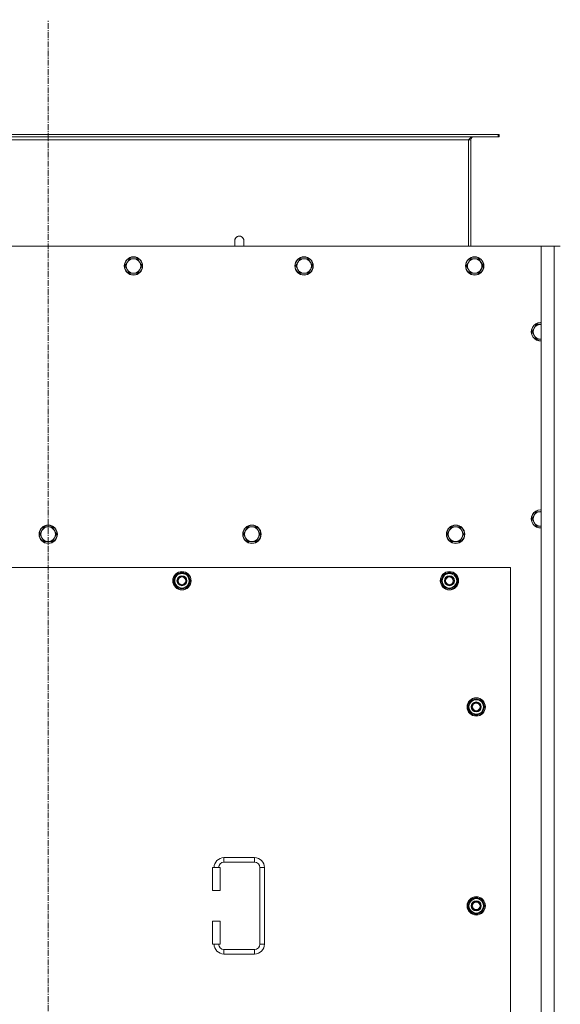
# Model space of a CAD drawing. Units: millimetres. Extents: x 0 to 45882, y -11 to 31500.
# Drawn here: x 4422 to 5129, y 10544 to 11832 of the extents above; entities that cross this region are included whole.
import ezdxf

# ---------------------------------------------------------------- set-up
doc = ezdxf.new("R2010")
doc.units = ezdxf.units.MM
doc.linetypes.add('K5LT_AXLED', pattern=[12, 7.5, -1.5, 1.5, -1.5])
doc.linetypes.add('K5LT_THIN', pattern=[0])
for name, color, linetype, true_color in [('OSI', 2, 'Continuous', 0xffff00), ('R', 1, 'Continuous', 0xff0000), ('WELDING', 7, 'Continuous', 0xffffff)]:
    doc.layers.add(name, color=color, linetype=linetype, true_color=true_color)

msp = doc.modelspace()

# ---------------------------------------------------------------- linework, layer by layer
at = {"layer": 'OSI', "color": 30, "linetype": 'K5LT_AXLED', "lineweight": 18, "true_color": 0xff8000}
msp.add_line((4459.4, 8939.6), (4459.4, 11831.6), dxfattribs=at)
at = {"layer": 'R', "color": 7, "linetype": 'K5LT_THIN', "lineweight": 18}
for p, q in [((5048.2, 11681.6), (3870.7, 11681.6)), ((5048.2, 11678.6), (3870.7, 11678.6)), ((5049.4, 11681.6), (5048.2, 11681.6)), ((5048.2, 11681.6), (5048.2, 11678.6)), ((5049.4, 11678.6), (5048.2, 11678.6)), ((5049.4, 11681.6), (5049.4, 11678.6)), ((5009.4, 11674.6), (3909.4, 11674.6)), ((5012.4, 11674.6), (5009.4, 11674.6)), ((5009.4, 11535.6), (5009.4, 11674.6)), ((5012.4, 11535.6), (5012.4, 11674.6)), ((5104.4, 11535.6), (3814.4, 11535.6)), ((4703.4, 11542.6), (4703.4, 11535.6)), ((5104.4, 11535.6), (5121.4, 11535.6)), ((5104.4, 9235.6), (5104.4, 11535.6)), ((5121.4, 9235.6), (5121.4, 11535.6)), ((5121.4, 11535.6), (5129.4, 11535.6)), ((4562.8, 11514.3), (4560, 11509.6)), ((4560, 11509.6), (4562.8, 11504.8)), ((4565.5, 11519.1), (4562.8, 11514.3)), ((4571, 11519.1), (4565.5, 11519.1)), ((4576.5, 11519.1), (4571, 11519.1)), ((4579.3, 11514.3), (4576.5, 11519.1)), ((4582, 11509.6), (4579.3, 11514.3)), ((4579.3, 11504.8), (4582, 11509.6)), ((4786, 11514.3), (4783.2, 11509.6)), ((4783.2, 11509.6), (4786, 11504.8)), ((4788.7, 11519.1), (4786, 11514.3)), ((4794.2, 11519.1), (4788.7, 11519.1)), ((4799.7, 11519.1), (4794.2, 11519.1)), ((4802.5, 11514.3), (4799.7, 11519.1)), ((4805.2, 11509.6), (4802.5, 11514.3)), ((4802.5, 11504.8), (4805.2, 11509.6)), ((5009.2, 11514.3), (5006.4, 11509.6)), ((5006.4, 11509.6), (5009.2, 11504.8)), ((5011.9, 11519.1), (5009.2, 11514.3)), ((5017.4, 11519.1), (5011.9, 11519.1)), ((5022.9, 11519.1), (5017.4, 11519.1)), ((5025.7, 11514.3), (5022.9, 11519.1)), ((5028.4, 11509.6), (5025.7, 11514.3)), ((5025.7, 11504.8), (5028.4, 11509.6)), ((4562.8, 11504.8), (4565.5, 11500.1)), ((4565.5, 11500.1), (4571, 11500.1)), ((4571, 11500.1), (4576.5, 11500.1)), ((4576.5, 11500.1), (4579.3, 11504.8)), ((4786, 11504.8), (4788.7, 11500.1)), ((4788.7, 11500.1), (4794.2, 11500.1)), ((4794.2, 11500.1), (4799.7, 11500.1)), ((4799.7, 11500.1), (4802.5, 11504.8)), ((5009.2, 11504.8), (5011.9, 11500.1)), ((5011.9, 11500.1), (5017.4, 11500.1)), ((5017.4, 11500.1), (5022.9, 11500.1)), ((5022.9, 11500.1), (5025.7, 11504.8)), ((5097.9, 11433.1), (5095.2, 11428.3)), ((5103.4, 11433.1), (5097.9, 11433.1)), ((5104.4, 11433.1), (5103.4, 11433.1)), ((5095.2, 11428.3), (5092.4, 11423.6)), ((5092.4, 11423.6), (5095.2, 11418.8)), ((5095.2, 11418.8), (5097.9, 11414.1)), ((5097.9, 11414.1), (5103.4, 11414.1)), ((5097.9, 11188.4), (5095.2, 11183.7)), ((5103.4, 11188.4), (5097.9, 11188.4)), ((5095.2, 11183.7), (5092.4, 11178.9)), ((5092.4, 11178.9), (5095.2, 11174.1)), ((5095.2, 11174.1), (5097.9, 11169.4)), ((4451.2, 11163.7), (4448.4, 11158.9)), ((4453.9, 11168.4), (4451.2, 11163.7)), ((4459.4, 11168.4), (4453.9, 11168.4)), ((4464.9, 11168.4), (4459.4, 11168.4)), ((4467.7, 11163.7), (4464.9, 11168.4)), ((4470.4, 11158.9), (4467.7, 11163.7)), ((4717.7, 11163.7), (4714.9, 11158.9)), ((4720.4, 11168.4), (4717.7, 11163.7)), ((4725.9, 11168.4), (4720.4, 11168.4)), ((4731.4, 11168.4), (4725.9, 11168.4)), ((4734.2, 11163.7), (4731.4, 11168.4)), ((4736.9, 11158.9), (4734.2, 11163.7)), ((4984.2, 11163.7), (4981.4, 11158.9)), ((4986.9, 11168.4), (4984.2, 11163.7)), ((4992.4, 11168.4), (4986.9, 11168.4)), ((4997.9, 11168.4), (4992.4, 11168.4)), ((5000.7, 11163.7), (4997.9, 11168.4)), ((5003.4, 11158.9), (5000.7, 11163.7)), ((5097.9, 11169.4), (5103.4, 11169.4)), ((5103.4, 11169.4), (5104.4, 11169.4)), ((4448.4, 11158.9), (4451.2, 11154.1)), ((4451.2, 11154.1), (4453.9, 11149.4)), ((4453.9, 11149.4), (4459.4, 11149.4)), ((4459.4, 11149.4), (4464.9, 11149.4)), ((4464.9, 11149.4), (4467.7, 11154.1)), ((4467.7, 11154.1), (4470.4, 11158.9)), ((4714.9, 11158.9), (4717.7, 11154.1)), ((4717.7, 11154.1), (4720.4, 11149.4)), ((4720.4, 11149.4), (4725.9, 11149.4)), ((4725.9, 11149.4), (4731.4, 11149.4)), ((4731.4, 11149.4), (4734.2, 11154.1)), ((4734.2, 11154.1), (4736.9, 11158.9)), ((4981.4, 11158.9), (4984.2, 11154.1)), ((4984.2, 11154.1), (4986.9, 11149.4)), ((4986.9, 11149.4), (4992.4, 11149.4)), ((4992.4, 11149.4), (4997.9, 11149.4)), ((4997.9, 11149.4), (5000.7, 11154.1)), ((5000.7, 11154.1), (5003.4, 11158.9)), ((5064.4, 11115.6), (3854.4, 11115.6)), ((5064.4, 10230.6), (5064.4, 11115.6)), ((4623.5, 11098.1), (4629, 11107.6)), ((4629, 11088.6), (4623.5, 11098.1)), ((4624.1, 11099.2), (4624, 11099.2)), ((4624, 11097.1), (4624.1, 11097.1)), ((4624.8, 11100.4), (4624.2, 11100.4)), ((4629, 11107.6), (4634.4, 11107.6)), ((4634.4, 11107.6), (4639.9, 11107.6)), ((4639.9, 11107.6), (4645.4, 11098.1)), ((4645.4, 11098.1), (4639.9, 11088.6)), ((4973.5, 11098.1), (4979, 11107.6)), ((4979, 11088.6), (4973.5, 11098.1)), ((4974.1, 11099.2), (4974, 11099.2)), ((4974, 11097.1), (4974.1, 11097.1)), ((4974.8, 11100.4), (4974.2, 11100.4)), ((4979, 11107.6), (4984.4, 11107.6)), ((4984.4, 11107.6), (4989.9, 11107.6)), ((4989.9, 11107.6), (4995.4, 11098.1)), ((4995.4, 11098.1), (4989.9, 11088.6)), ((4634.4, 11088.6), (4629, 11088.6)), ((4639.9, 11088.6), (4634.4, 11088.6)), ((4984.4, 11088.6), (4979, 11088.6)), ((4989.9, 11088.6), (4984.4, 11088.6)), ((5008.5, 10933.1), (5014, 10942.6)), ((5014, 10942.6), (5019.4, 10942.6)), ((5019.4, 10942.6), (5024.9, 10942.6)), ((5024.9, 10942.6), (5030.4, 10933.1)), ((5014, 10923.6), (5008.5, 10933.1)), ((5009.1, 10934.2), (5009, 10934.2)), ((5009, 10932.1), (5009.1, 10932.1)), ((5009.8, 10935.4), (5009.2, 10935.4)), ((5030.4, 10933.1), (5024.9, 10923.6)), ((5019.4, 10923.6), (5014, 10923.6)), ((5024.9, 10923.6), (5019.4, 10923.6)), ((4689.4, 10736.1), (4689.4, 10730.1)), ((4689.4, 10736.1), (4729.4, 10736.1)), ((4729.4, 10736.1), (4729.4, 10730.1)), ((4674.4, 10723.1), (4684.4, 10723.1)), ((4674.4, 10693.1), (4674.4, 10723.1)), ((4684.4, 10693.1), (4684.4, 10723.1)), ((4689.4, 10730.1), (4729.4, 10730.1)), ((4736.4, 10723.1), (4736.4, 10623.1)), ((4742.4, 10723.1), (4736.4, 10723.1)), ((4742.4, 10723.1), (4742.4, 10623.1)), ((4674.4, 10693.1), (4684.4, 10693.1)), ((5008.5, 10673.1), (5014, 10682.6)), ((5014, 10663.6), (5008.5, 10673.1)), ((5009.1, 10674.2), (5009, 10674.2)), ((5009, 10672.1), (5009.1, 10672.1)), ((5009.8, 10675.4), (5009.2, 10675.4)), ((5014, 10682.6), (5019.4, 10682.6)), ((5019.4, 10682.6), (5024.9, 10682.6)), ((5024.9, 10682.6), (5030.4, 10673.1)), ((5030.4, 10673.1), (5024.9, 10663.6)), ((5019.4, 10663.6), (5014, 10663.6)), ((5024.9, 10663.6), (5019.4, 10663.6)), ((4674.4, 10623.1), (4674.4, 10653.1)), ((4674.4, 10653.1), (4684.4, 10653.1)), ((4684.4, 10623.1), (4684.4, 10653.1)), ((4674.4, 10623.1), (4684.4, 10623.1)), ((4742.4, 10623.1), (4736.4, 10623.1)), ((4689.4, 10610.1), (4689.4, 10616.1)), ((4729.4, 10616.1), (4689.4, 10616.1)), ((4729.4, 10610.1), (4689.4, 10610.1)), ((4729.4, 10610.1), (4729.4, 10616.1))]:
    msp.add_line(p, q, dxfattribs=at)
for centre, radius in [((4571, 11509.6), 12), ((4571, 11509.6), 11.7), ((4794.2, 11509.6), 12), ((4794.2, 11509.6), 11.7), ((5017.4, 11509.6), 12), ((5017.4, 11509.6), 11.7), ((4459.4, 11158.9), 12), ((4459.4, 11158.9), 11.7), ((4725.9, 11158.9), 12), ((4725.9, 11158.9), 11.7), ((4992.4, 11158.9), 12), ((4992.4, 11158.9), 11.7), ((4634.4, 11098.1), 12), ((4634.4, 11098.1), 11.8), ((4984.4, 11098.1), 12), ((4984.4, 11098.1), 11.8), ((4634.4, 11098.1), 6.5), ((4634.4, 11098.1), 6), ((4634.4, 11098.1), 5), ((4984.4, 11098.1), 6.5), ((4984.4, 11098.1), 6), ((4984.4, 11098.1), 5), ((5019.4, 10933.1), 12), ((5019.4, 10933.1), 11.8), ((5019.4, 10933.1), 6.5), ((5019.4, 10933.1), 6), ((5019.4, 10933.1), 5), ((5019.4, 10673.1), 12), ((5019.4, 10673.1), 11.8), ((5019.4, 10673.1), 6.5), ((5019.4, 10673.1), 6), ((5019.4, 10673.1), 5)]:
    msp.add_circle(centre, radius, dxfattribs=at)
for centre, radius, start, end in [((5016.4, 11674.6), 4, 90, 180), ((4709.4, 11542.6), 6, 359.9955, 180), ((4709.4, 11542.6), 6, 0, 180), ((4709.4, 11542.6), 6, 359.9955, 0), ((4571, 11509.6), 9.53, 150, 210), ((4571, 11509.6), 9.53, 90, 150), ((4571, 11509.6), 9.53, 30, 90), ((4571, 11509.6), 9.53, 330, 30), ((4794.2, 11509.6), 9.53, 150, 210), ((4794.2, 11509.6), 9.53, 90, 150), ((4794.2, 11509.6), 9.53, 30, 90), ((4794.2, 11509.6), 9.53, 330, 30), ((5017.4, 11509.6), 9.53, 150, 210), ((5017.4, 11509.6), 9.53, 90, 150), ((5017.4, 11509.6), 9.53, 30, 90), ((5017.4, 11509.6), 9.53, 330, 30), ((4571, 11509.6), 9.53, 210, 270), ((4571, 11509.6), 9.53, 270, 330), ((4794.2, 11509.6), 9.53, 210, 270), ((4794.2, 11509.6), 9.53, 270, 330), ((5017.4, 11509.6), 9.53, 210, 270), ((5017.4, 11509.6), 9.53, 270, 330), ((5103.4, 11423.6), 12, 90, 274.7802), ((5103.4, 11423.6), 11.7, 90, 274.9031), ((5103.4, 11423.6), 9.53, 90, 150), ((5103.4, 11423.6), 12, 85.2198, 90), ((5103.4, 11423.6), 11.7, 85.0969, 90), ((5103.4, 11423.6), 9.53, 83.9744, 90), ((5103.4, 11423.6), 9.53, 150, 210), ((5103.4, 11423.6), 9.53, 210, 270), ((5103.4, 11423.6), 9.53, 270, 276.0256), ((5103.4, 11178.9), 12, 90, 274.7802), ((5103.4, 11178.9), 11.7, 90, 274.9031), ((5103.4, 11178.9), 9.53, 90, 150), ((5103.4, 11178.9), 12, 85.2198, 90), ((5103.4, 11178.9), 11.7, 85.0969, 90), ((5103.4, 11178.9), 9.53, 83.9744, 90), ((5103.4, 11178.9), 9.53, 150, 210), ((5103.4, 11178.9), 9.53, 210, 270), ((4459.4, 11158.9), 9.53, 150, 210), ((4459.4, 11158.9), 9.53, 90, 150), ((4459.4, 11158.9), 9.53, 30, 90), ((4459.4, 11158.9), 9.53, 330, 30), ((4725.9, 11158.9), 9.53, 150, 210), ((4725.9, 11158.9), 9.53, 90, 150), ((4725.9, 11158.9), 9.53, 30, 90), ((4725.9, 11158.9), 9.53, 330, 30), ((4992.4, 11158.9), 9.53, 150, 210), ((4992.4, 11158.9), 9.53, 90, 150), ((4992.4, 11158.9), 9.53, 30, 90), ((4992.4, 11158.9), 9.53, 330, 30), ((5103.4, 11178.9), 9.53, 270, 276.0256), ((4459.4, 11158.9), 9.53, 210, 270), ((4459.4, 11158.9), 9.53, 270, 330), ((4725.9, 11158.9), 9.53, 210, 270), ((4725.9, 11158.9), 9.53, 270, 330), ((4992.4, 11158.9), 9.53, 210, 270), ((4992.4, 11158.9), 9.53, 270, 330), ((4634.4, 11098.1), 10.5, 167.3589, 173.8105), ((4634.4, 11098.1), 10.5, 185.5324, 235.2088), ((4634.4, 11098.1), 10.5, 124.7912, 167.3589), ((4634.4, 11098.1), 9.5, 90, 270), ((4634.4, 11098.1), 10.5, 64.7912, 115.2088), ((4634.4, 11098.1), 9.5, 270, 90), ((4634.4, 11098.1), 10.5, 4.7912, 55.2088), ((4634.4, 11098.1), 10.5, 304.7912, 355.2088), ((4984.4, 11098.1), 10.5, 167.3589, 173.8105), ((4984.4, 11098.1), 10.5, 185.5324, 235.2088), ((4984.4, 11098.1), 10.5, 124.7912, 167.3589), ((4984.4, 11098.1), 9.5, 90, 270), ((4984.4, 11098.1), 10.5, 64.7912, 115.2088), ((4984.4, 11098.1), 9.5, 270, 90), ((4984.4, 11098.1), 10.5, 4.7912, 55.2088), ((4984.4, 11098.1), 10.5, 304.7912, 355.2088), ((4634.4, 11098.1), 10.5, 244.7912, 295.2088), ((4984.4, 11098.1), 10.5, 244.7912, 295.2088), ((5019.4, 10933.1), 10.5, 124.7912, 167.3589), ((5019.4, 10933.1), 9.5, 90, 270), ((5019.4, 10933.1), 10.5, 64.7912, 115.2088), ((5019.4, 10933.1), 9.5, 270, 90), ((5019.4, 10933.1), 10.5, 4.7912, 55.2088), ((5019.4, 10933.1), 10.5, 167.3589, 173.8105), ((5019.4, 10933.1), 10.5, 185.5324, 235.2088), ((5019.4, 10933.1), 10.5, 304.7912, 355.2088), ((5019.4, 10933.1), 10.5, 244.7912, 295.2088), ((4689.4, 10723.1), 13, 90, 180), ((4729.4, 10723.1), 13, 0, 90), ((4689.4, 10723.1), 7, 90, 180), ((4729.4, 10723.1), 7, 0, 90), ((5019.4, 10673.1), 10.5, 167.3589, 173.8105), ((5019.4, 10673.1), 10.5, 185.5324, 235.2088), ((5019.4, 10673.1), 10.5, 124.7912, 167.3589), ((5019.4, 10673.1), 9.5, 90, 270), ((5019.4, 10673.1), 10.5, 64.7912, 115.2088), ((5019.4, 10673.1), 9.5, 270, 90), ((5019.4, 10673.1), 10.5, 4.7912, 55.2088), ((5019.4, 10673.1), 10.5, 304.7912, 355.2088), ((5019.4, 10673.1), 10.5, 244.7912, 295.2088), ((4689.4, 10623.1), 13, 180, 270), ((4689.4, 10623.1), 7, 180, 270), ((4729.4, 10623.1), 7, 270, 0), ((4729.4, 10623.1), 13, 270, 0)]:
    msp.add_arc(centre, radius, start, end, dxfattribs=at)
at = {"layer": 'WELDING', "color": 7, "linetype": 'K5LT_THIN', "lineweight": 18}
for p, q in [((4715.4, 11542.6), (4715.4, 11542.6)), ((4715.4, 11542.6), (4715.4, 11542.6)), ((4715.4, 11542.6), (4715.4, 11542.6)), ((4715.4, 11542.6), (4715.4, 11542.6)), ((4715.4, 11542.6), (4715.4, 11542.6)), ((4715.4, 11542.6), (4715.4, 11542.6)), ((4715.4, 11542.6), (4715.4, 11542.6)), ((4715.4, 11542.6), (4715.4, 11542.6)), ((4715.4, 11542.6), (4715.4, 11542.6)), ((4715.4, 11542.6), (4715.4, 11542.6)), ((4715.4, 11542.6), (4715.4, 11542.6)), ((4715.4, 11542.6), (4715.4, 11542.6)), ((4715.4, 11542.6), (4715.4, 11542.5)), ((4715.4, 11542.5), (4715.4, 11542.4)), ((4715.4, 11542.4), (4715.4, 11541.9)), ((4715.4, 11541.9), (4715.4, 11540.1)), ((4715.4, 11540.1), (4715.4, 11536.6)), ((4715.4, 11536.6), (4715.4, 11535.6)), ((5103.4, 11414.1), (5104.4, 11414.1)), ((5104.4, 11188.4), (5103.4, 11188.4))]:
    msp.add_line(p, q, dxfattribs=at)
msp.add_open_spline([(5009.4, 11674.6), (5009.6, 11674.7), (5009.9, 11675), (5010.3, 11675.5), (5010.7, 11675.9), (5011.1, 11676.3), (5011.5, 11676.7), (5011.9, 11677.1), (5012.3, 11677.4), (5012.7, 11677.7), (5013.2, 11678), (5013.6, 11678.2), (5014, 11678.4), (5014.4, 11678.5), (5014.8, 11678.6), (5015.1, 11678.6), (5015.2, 11678.6)], degree=3, dxfattribs=at)

doc.saveas('drawing.dxf')
